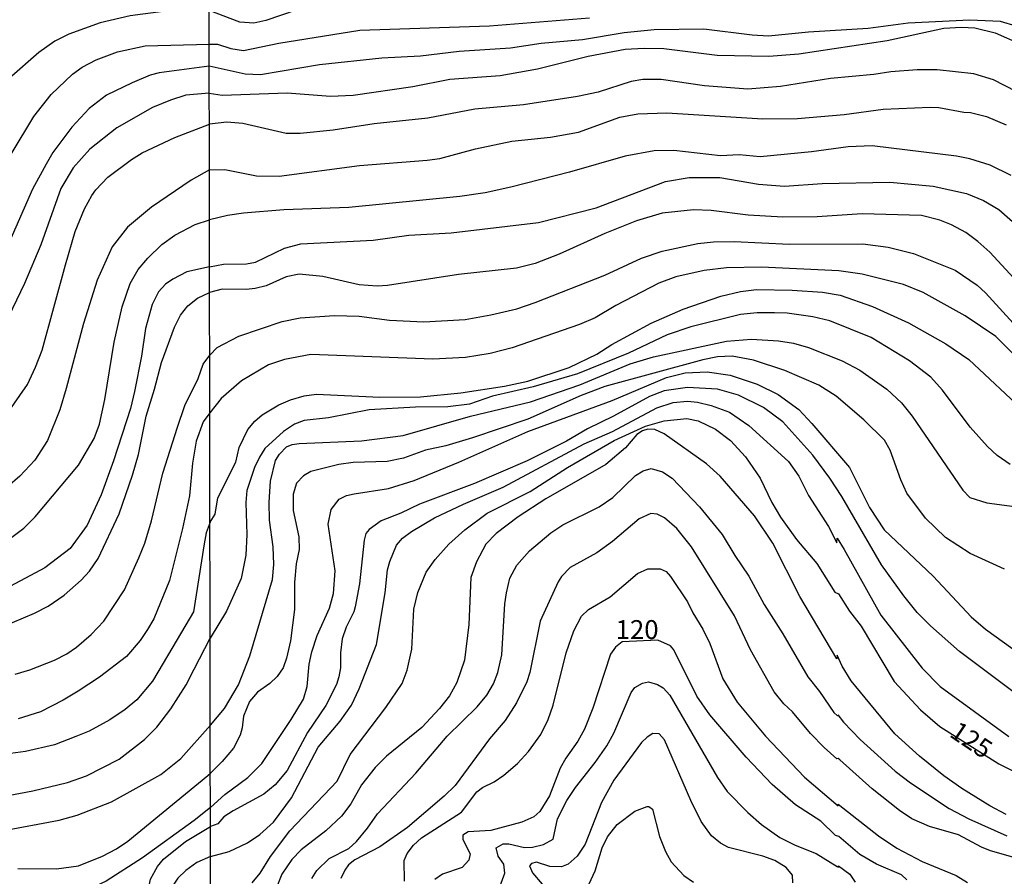
# Model space of a CAD drawing. Units: millimetres. Extents: x 180721 to 183136, y 1665964 to 1668741.
# Drawn here: x 181661 to 181792, y 1667965 to 1668078 of the extents above; entities that cross this region are included whole.
import ezdxf
from ezdxf.enums import TextEntityAlignment as Align

# ---------------------------------------------------------------- set-up
doc = ezdxf.new("R2010")
doc.units = ezdxf.units.MM
for name, color, linetype in [('IMAGEM', 7, 'Continuous'), ('V-CURVA_DE_NIVEL', 143, 'Continuous'), ('V-CURVA_MESTRA', 1, 'Continuous'), ('V-TEXTO_DE_ALTIMETRIA', 2, 'Continuous'), ('X-LIMITE_1000', 7, 'Continuous')]:
    doc.layers.add(name, color=color, linetype=linetype)
picture_1 = doc.add_image_def('image1.jpg', size_in_pixel=(4023, 4627))

msp = doc.modelspace()

# ---------------------------------------------------------------- linework, layer by layer
at = {"layer": 'V-CURVA_DE_NIVEL'}
for points in [[(181686.31, 1668079.69), (181680.21, 1668079.54), (181675.86, 1668078.97), (181671.89, 1668078.05), (181667.72, 1668076.54), (181665.88, 1668075.6), (181663.75, 1668074.11), (181659.85, 1668070.66)], [(181697.82, 1668079.73), (181693.81, 1668078.36), (181692.23, 1668078.02), (181690.35, 1668078.11), (181686.31, 1668079.69)], [(181686.31, 1668075.22), (181687.43, 1668075.23), (181689.16, 1668074.63), (181690.87, 1668074.4), (181695.51, 1668075.34), (181706.26, 1668077.08), (181723.4, 1668077.64), (181736.66, 1668078.7)], [(181793.11, 1668077.62), (181791.06, 1668078.24), (181787.01, 1668078.41), (181778.82, 1668077.98), (181773.54, 1668077.3), (181765.65, 1668076.83), (181760.36, 1668076.27), (181758.19, 1668076.4), (181751.79, 1668077.21), (181745.23, 1668077.13), (181741.22, 1668076.74), (181735.72, 1668075.8), (181730.26, 1668075.29), (181726.21, 1668074.7), (181726.21, 1668074.7), (181719.39, 1668074.23), (181714.27, 1668073.63), (181709.16, 1668073.37), (181700.93, 1668072.48), (181693.08, 1668071.16), (181691.08, 1668071.24), (181686.32, 1668072.29)], [(181660.08, 1668060.68), (181663.11, 1668065.63), (181665.37, 1668068.57), (181668.22, 1668071.25), (181669.51, 1668072.19), (181671.34, 1668073.13), (181674.15, 1668074.19), (181677.82, 1668074.98), (181686.31, 1668075.22)], [(181686.32, 1668072.29), (181679.69, 1668071.42), (181678.5, 1668071.12), (181676.11, 1668070.1), (181672.7, 1668068.48), (181670.44, 1668066.73), (181668.14, 1668064.26), (181665.62, 1668060.89), (181664.71, 1668059.36), (181662.92, 1668056.03), (181657.65, 1668044.18)], [(181796.22, 1668067.36), (181790.12, 1668070.52), (181787.52, 1668071.29), (181782.66, 1668071.84), (181780.02, 1668071.84), (181776.52, 1668071.54), (181774.3, 1668071.2), (181768.55, 1668070.69), (181761.94, 1668069.62), (181757.59, 1668069.28), (181751.88, 1668069.71), (181746.12, 1668070.56), (181743.73, 1668070.56), (181742.16, 1668070.26), (181737.81, 1668068.86), (181735.04, 1668068.3), (181727.92, 1668067.19), (181721.48, 1668066.6), (181715.25, 1668065.44), (181708.13, 1668064.68), (181702.72, 1668063.82), (181698.37, 1668063.4), (181696.49, 1668063.4), (181696.49, 1668063.4), (181690.74, 1668064.74), (181688.65, 1668064.91), (181686.33, 1668064.62)], [(181686.34, 1668058.61), (181688.39, 1668058.62), (181692.57, 1668057.81), (181695.56, 1668057.77), (181706.21, 1668059.18), (181715.17, 1668059.86), (181716.83, 1668060.11), (181721.58, 1668061.37), (181726.38, 1668062.37), (181731.5, 1668062.93), (181735.18, 1668063.57), (181740.66, 1668065.57), (181743.05, 1668066), (181746.89, 1668066.13), (181759.59, 1668065.36), (181764.16, 1668065.4), (181770.38, 1668065.91), (181775.5, 1668066.64), (181781.72, 1668066.89), (181782.87, 1668066.85), (181786.2, 1668066.21), (181787.09, 1668066.17), (181789.18, 1668065.64), (181791.78, 1668064.55)], [(181659.51, 1668026.28), (181662.28, 1668030.2), (181663.3, 1668032.5), (181664.22, 1668034.74), (181667.27, 1668046.02), (181668.59, 1668050.45), (181669.82, 1668053.43), (181670.78, 1668055.18), (181671.29, 1668055.95), (181672.87, 1668057.61), (181676.03, 1668059.95), (181677.43, 1668060.85), (181681.74, 1668062.87), (181686.33, 1668064.62)], [(181792.47, 1668057.86), (181789.67, 1668059.22), (181787.01, 1668060.05), (181785.22, 1668060.41), (181774.05, 1668061.78), (181770.87, 1668061.65), (181766.03, 1668060.97), (181759.25, 1668060.33), (181756.44, 1668060.58), (181756.44, 1668060.58), (181754.01, 1668060.46), (181747.8, 1668061.14), (181745.23, 1668061.1), (181741.35, 1668060.41), (181734.01, 1668058.28), (181726.25, 1668056.28), (181722.84, 1668055.55), (181719.47, 1668055.08), (181704.81, 1668053.59), (181696.2, 1668053.29), (181690.87, 1668052.87), (181688.73, 1668052.57), (181686.35, 1668051.97)], [(181686.34, 1668058.61), (181683.91, 1668057.23), (181678.65, 1668053.67), (181675.51, 1668051), (181673.47, 1668048.4), (181671.49, 1668043.99), (181669.65, 1668038.26), (181667.37, 1668029.65), (181666.54, 1668026.85), (181664.92, 1668022.8), (181663.22, 1668020.18), (181661.24, 1668018.05), (181659.62, 1668016.64)], [(181686.36, 1668045.78), (181688.22, 1668046.09), (181691.25, 1668046.17), (181692.44, 1668046.39), (181696.28, 1668048.22), (181698.46, 1668048.82), (181708.01, 1668049.29), (181712.72, 1668049.93), (181718.32, 1668050.27), (181729.88, 1668051.63), (181737.55, 1668053.55), (181746.72, 1668057.05), (181749.83, 1668057.56), (181753.92, 1668057.56), (181759, 1668056.7), (181762.45, 1668056.41), (181767.44, 1668056.79), (181776.39, 1668056.96), (181782.15, 1668056.45), (181786.54, 1668055.47), (181788.8, 1668054.53), (181790.85, 1668053.34), (181793.4, 1668051.1)], [(181658.72, 1668008.89), (181661.77, 1668011.17), (181663.28, 1668012.68), (181669.01, 1668019.5), (181671.07, 1668023.06), (181671.79, 1668024.96), (181672.51, 1668028.2), (181673.75, 1668035.79), (181674.81, 1668040.48), (181675.85, 1668043.54), (181676.92, 1668045.42), (181678.2, 1668046.89), (181680.03, 1668048.7), (181681.78, 1668049.94), (181684.47, 1668051.34), (181686.35, 1668051.97)], [(181686.38, 1668034.08), (181687.35, 1668035.07), (181690.22, 1668036.58), (181695.98, 1668038.54), (181698.37, 1668039.01), (181702.89, 1668039.33), (181706.17, 1668039.22), (181710.18, 1668038.71), (181714.74, 1668038.5), (181720.18, 1668038.8), (181723.61, 1668039.39), (181727.02, 1668040.2), (181729.45, 1668041.06), (181738.66, 1668044.64), (181743.52, 1668046.9), (181746.25, 1668047.81), (181750.98, 1668048.86), (181753.07, 1668049.07), (181755.8, 1668049.11), (181763.13, 1668048.77), (181772.81, 1668048.82), (181776.18, 1668048.35), (181779.55, 1668047.54), (181785.05, 1668045.32), (181787.95, 1668043.32), (181789.08, 1668042.34), (181796.45, 1668034.26)], [(181686.36, 1668045.78), (181683.36, 1668045.08), (181681.48, 1668044.14), (181680.52, 1668043.46), (181679.61, 1668042.46), (181678.76, 1668040.79), (181677.88, 1668037.58), (181677.37, 1668033.95), (181676.41, 1668029.26), (181675.88, 1668027), (181673.66, 1668020.1), (181672.02, 1668015.58), (181670.17, 1668011.57), (181667.89, 1668008.5), (181664.54, 1668005.92), (181660, 1668003.49)], [(181793.81, 1668033.13), (181790.42, 1668036.52), (181786.37, 1668039.29), (181780.83, 1668042.38), (181778.2, 1668043.4), (181772.73, 1668044.77), (181769.66, 1668045.24), (181759.42, 1668045.7), (181754.78, 1668045.62), (181751.83, 1668045.28), (181748.08, 1668044.43), (181745.82, 1668043.61), (181740.15, 1668040.63), (181737.42, 1668039.01), (181735.31, 1668038.11), (181726.42, 1668035.05), (181723.48, 1668034.28), (181720.24, 1668033.77), (181715.89, 1668033.55), (181699.78, 1668034.15), (181696.26, 1668033.49), (181694.17, 1668032.77), (181690.57, 1668030.68), (181687.88, 1668028.33), (181686.39, 1668026.44)], [(181686.42, 1668011.99), (181687.09, 1668013.05), (181687.45, 1668015.18), (181689.84, 1668019.91), (181690.26, 1668021.87), (181691.42, 1668024.22), (181692.33, 1668025.33), (181693.31, 1668026.18), (181695.51, 1668027.5), (181697.05, 1668028.16), (181698.88, 1668028.69), (181700.5, 1668028.91), (181708.9, 1668028.52), (181714.27, 1668028.56), (181719.6, 1668029.08), (181725.4, 1668029.97), (181728.47, 1668030.65), (181733.97, 1668032.42), (181737.64, 1668034.21), (181739.6, 1668035.47), (181744.8, 1668038.29), (181749.06, 1668040.14), (181754.05, 1668041.87), (181756.65, 1668042.51), (181758.74, 1668042.76), (181763.47, 1668042.68), (181767.48, 1668042.4), (181769.83, 1668042.02), (181774.13, 1668040.53), (181778.87, 1668038.37), (181783.81, 1668035.56), (181786.84, 1668033.51), (181794.49, 1668026.37)], [(181792.34, 1668019.61), (181790.61, 1668020.8), (181789.31, 1668022), (181787.05, 1668024.56), (181783.38, 1668029.42), (181781.83, 1668031.17), (181778.99, 1668033.3), (181773.92, 1668036.41), (181768.48, 1668038.63), (181766.2, 1668039.14), (181762.83, 1668039.61), (181761.13, 1668039.69), (181758.83, 1668039.69), (181756.65, 1668039.44), (181750.06, 1668037.82), (181746.93, 1668036.77), (181741.79, 1668034.32), (181735.08, 1668031.61), (181729.2, 1668029.86), (181723.82, 1668028.63), (181720.75, 1668027.58), (181717.9, 1668027.24), (181713.63, 1668027.2), (181707.49, 1668026.82), (181702.12, 1668025.79), (181698.88, 1668025.41), (181697.6, 1668024.94), (181696.15, 1668023.98), (181693.68, 1668021.7), (181692.95, 1668020.59), (181692.29, 1668019.19), (181691.31, 1668016.16), (181691.16, 1668014.58), (181691.31, 1668010.36), (181691.14, 1668007.59), (181690.52, 1668004.52), (181688.6, 1668000.19), (181686.44, 1667996.62)], [(181660.64, 1667991.86), (181662.56, 1667992.43), (181665.82, 1667993.73), (181667.46, 1667994.56), (181668.74, 1667995.42), (181670.7, 1667997.1), (181672.36, 1667998.87), (181675.11, 1668003.01), (181677.01, 1668007.27), (181677.77, 1668009.19), (181678.65, 1668012.13), (181680.18, 1668018.44), (181682.1, 1668024.53), (181683.1, 1668027.39), (181684.87, 1668030.97), (181685.53, 1668032.89), (181686.38, 1668034.08)], [(181791.57, 1668005.75), (181787.05, 1668007.84), (181783.79, 1668009.93), (181781.12, 1668012.51), (181778.67, 1668015.82), (181777.88, 1668017.57), (181776.46, 1668021.49), (181775.71, 1668022.81), (181772.98, 1668025.52), (181769.32, 1668028.65), (181766.99, 1668030.12), (181762.49, 1668032.06), (181758.36, 1668033.43), (181755.54, 1668033.94), (181753.58, 1668033.85), (181751.66, 1668033.45), (181738.7, 1668029.93), (181735.55, 1668028.72), (181728.47, 1668025.62), (181721.14, 1668023.11), (181717.64, 1668022.08), (181714.96, 1668021.49), (181712.01, 1668020.46), (181709.88, 1668019.99), (181705.36, 1668019.87), (181703.49, 1668019.61), (181699.78, 1668018.67), (181698.77, 1668018.12), (181697.86, 1668017.14), (181697.41, 1668015.69), (181697.41, 1668013.52), (181698.18, 1668010.02), (181698.2, 1668008.36), (181697.81, 1668006.44), (181697.58, 1668004.01), (181697.58, 1668000.43), (181697.07, 1667996.25), (181696.56, 1667993.99), (181696.09, 1667992.71), (181696.09, 1667992.71), (181695.3, 1667991.56), (181694.32, 1667990.64), (181692.7, 1667989.49), (181691.65, 1667988.23), (181690.84, 1667986.32), (181690.69, 1667984.74), (181690.42, 1667983.8), (181689.52, 1667982.09), (181688.03, 1667980.3), (181686.47, 1667978.76)], [(181686.47, 1667974.23), (181688.37, 1667975.93), (181691.42, 1667978.21), (181693.27, 1667980.03), (181697.17, 1667985.85), (181698.77, 1667988.57), (181699.29, 1667990.24), (181699.52, 1667993.18), (181699.88, 1667994.8), (181700.58, 1667996.97), (181702.25, 1668000.6), (181702.78, 1668002.54), (181702.99, 1668005.52), (181702.06, 1668011.73), (181702.46, 1668013.64), (181703.5, 1668015.01), (181704.47, 1668015.48), (181705.49, 1668015.73), (181710.05, 1668016.41), (181713.42, 1668017.48), (181719.35, 1668019.91), (181728.47, 1668023.96), (181739.64, 1668028.07), (181746.85, 1668031.12), (181749.32, 1668031.72), (181752.22, 1668031.85), (181755.27, 1668031.42), (181758.83, 1668030.23), (181761.64, 1668028.86), (181764.35, 1668026.86), (181766.1, 1668025.05), (181771.06, 1668019.19), (181773.7, 1668013.9), (181775.64, 1668010.96), (181782.15, 1668004.82), (181787.16, 1667999.44), (181789.06, 1667997.82), (181798.18, 1667991.26)], [(181794.26, 1667988.36), (181785.64, 1667994.88), (181781.77, 1667998.25), (181780.01, 1668000.04), (181778.24, 1668002.22), (181775.3, 1668006.31), (181770.04, 1668015.35), (181768.46, 1668017.78), (181766.2, 1668020.85), (181762.24, 1668025.26), (181759.7, 1668027.14), (181756.35, 1668028.78), (181753.58, 1668029.59), (181749.62, 1668029.8), (181746.51, 1668029.33), (181744.59, 1668028.58), (181739.83, 1668025.99), (181736.4, 1668024.32), (181733.59, 1668022.7), (181728.39, 1668020.1), (181721.44, 1668017.07), (181714.15, 1668014.37), (181711.67, 1668013.17), (181709.07, 1668012.15), (181707.49, 1668011.02), (181707.06, 1668010.49), (181706.83, 1668009.59), (181706.19, 1668003.8), (181705.64, 1668000.77), (181705.47, 1668000.09), (181704.46, 1667998.08), (181703.89, 1667996.55), (181703.68, 1667994.67), (181703.68, 1667992.71), (181703.46, 1667991.49), (181703.15, 1667990.51), (181701.74, 1667987.72), (181699.31, 1667984.14), (181696.64, 1667979.11), (181695.06, 1667977.23), (181693.53, 1667975.97), (181689.46, 1667973.78), (181688.24, 1667972.97), (181687.46, 1667972.05), (181686.48, 1667971.72)], [(181686.49, 1667967.73), (181688.95, 1667968.38), (181691.4, 1667969.53), (181693, 1667970.64), (181694.83, 1667972.29), (181697.22, 1667975.49), (181700.75, 1667982.18), (181703.65, 1667985.63), (181705.15, 1667987.76), (181706.17, 1667989.94), (181708.45, 1667995.78), (181709.6, 1668002.64), (181709.9, 1668005.67), (181710.2, 1668006.78), (181711.12, 1668008.91), (181711.89, 1668009.84), (181713.1, 1668010.74), (181716.15, 1668012.56), (181719.96, 1668014.37), (181725.23, 1668016.6), (181735.95, 1668022.34), (181739.68, 1668023.98), (181745.56, 1668027.11), (181747.74, 1668027.8), (181749.62, 1668027.97), (181750.94, 1668027.84), (181752.77, 1668027.41), (181755.16, 1668026.52), (181757.72, 1668024.75), (181762.98, 1668019.99), (181764.34, 1668018.08), (181765.65, 1668015.52), (181768.29, 1668011.39), (181769.38, 1668009.23), (181769.42, 1668009.85), (181770.34, 1668008.36), (181775.2, 1667999.66), (181780.68, 1667992.64), (181783.06, 1667990.22), (181792.17, 1667983.63)], [(181686.39, 1668026.44), (181685.49, 1668025.25), (181684.57, 1668022.7), (181684.1, 1668019.8), (181683.68, 1668015.45), (181682.78, 1668011.15), (181681.04, 1668004.24), (181678.97, 1667999.17), (181678.14, 1667997.76), (181677.18, 1667996.31), (181675.35, 1667994.18), (181671.81, 1667991.45), (181668.95, 1667989.62), (181666.99, 1667988.42), (181663.96, 1667986.89), (181661.02, 1667985.97)], [(181791.78, 1667973.31), (181789.65, 1667974.44), (181785.94, 1667976.72), (181783.56, 1667978.4), (181780.32, 1667981), (181777.08, 1667983.97), (181771.29, 1667990.96), (181770.1, 1667992.92), (181769.44, 1667994.37), (181769.39, 1667993.88), (181764.5, 1668002.13), (181760.91, 1668009.19), (181758.48, 1668012.83), (181753.96, 1668018.04), (181752.13, 1668019.68), (181746.51, 1668023.66), (181745.29, 1668024.22), (181744.37, 1668024.3), (181743.65, 1668024.07), (181742.92, 1668023.58), (181741.41, 1668021.83), (181738.83, 1668019.61), (181730.86, 1668015.05), (181727.19, 1668012.7), (181724.29, 1668010.49), (181722.93, 1668009.06), (181721.71, 1668006.74), (181720.94, 1668004.65), (181720.69, 1667998.42), (181720.09, 1667993.73), (181719.09, 1667990.75), (181718.11, 1667989), (181716.79, 1667987.3), (181714.46, 1667984.82), (181709.77, 1667981), (181708.28, 1667979.53), (181706.47, 1667977.23), (181705.04, 1667974.72), (181703.8, 1667973.06), (181701.74, 1667971.15), (181698.5, 1667968.6), (181697.26, 1667967.36), (181695.91, 1667965.38), (181695.08, 1667963.29)], [(181699.88, 1667964.83), (181700.56, 1667965.89), (181702.2, 1667967.47), (181704.81, 1667968.81), (181705.81, 1667969.73), (181707.26, 1667971.48), (181708.58, 1667973.4), (181713.65, 1667978.77), (181717.81, 1667983.67), (181721.77, 1667987.53), (181723.05, 1667989.09), (181723.95, 1667990.58), (181724.5, 1667992.07), (181725.06, 1667994.42), (181725.42, 1668001.15), (181725.65, 1668002.64), (181726.12, 1668004.56), (181727.04, 1668006.27), (181728.7, 1668008.19), (181731.52, 1668010.57), (181733.12, 1668011.62), (181737.94, 1668013.98), (181739.73, 1668015.24), (181742.73, 1668018.14), (181743.77, 1668018.78), (181744.8, 1668019.06), (181746.29, 1668018.63), (181747.57, 1668017.78), (181751.19, 1668014.01), (181754.22, 1668010.32), (181755.88, 1668007.55), (181757.76, 1668004.82), (181759.79, 1668001.07), (181762.24, 1667997.19), (181765.54, 1667991.49), (181767.1, 1667989.58), (181769.01, 1667986.78), (181769.46, 1667986.34), (181769.51, 1667986.5), (181770.27, 1667985.5), (181772.47, 1667983.22), (181777.09, 1667979.04), (181779.14, 1667977.49), (181784.26, 1667974.08), (181786.84, 1667972.71), (181791.89, 1667970.45)], [(181793.92, 1667967.3), (181789.74, 1667968.49), (181788.54, 1667968.96), (181785.47, 1667970.58), (181781.64, 1667971.69), (181779.33, 1667972.71), (181777.67, 1667973.8), (181774.07, 1667976.68), (181769.78, 1667980.52), (181769.57, 1667980.7), (181769.4, 1667980.64), (181767.69, 1667982.16), (181765.88, 1667984.01), (181763.53, 1667986.89), (181762.39, 1667987.93), (181761.08, 1667989.51), (181757.97, 1667995.06), (181755.82, 1667999.57), (181750.17, 1668008.7), (181748.19, 1668011.13), (181746.57, 1668012.53), (181745.61, 1668013.05), (181744.76, 1668013.13), (181743.22, 1668012.41), (181739.68, 1668009.4), (181737.64, 1668007.93), (181734.1, 1668005.97), (181732.94, 1668004.78), (181732.48, 1668004.07), (181730.13, 1667998.89), (181728.75, 1667992.07), (181728.34, 1667990.83), (181726.98, 1667988.06), (181725.48, 1667985.72), (181723.42, 1667983.31), (181718.85, 1667977.11), (181717.41, 1667975.7), (181712.54, 1667971.56), (181708.9, 1667969.02), (181705.58, 1667967.3), (181704.76, 1667966.62), (181704.25, 1667965.94), (181703.74, 1667964.83)], [(181686.42, 1668011.99), (181685.93, 1668010.54), (181685.64, 1668009.1), (181684.21, 1668000.12), (181681.5, 1667995.46), (181678.82, 1667990.94), (181676.71, 1667988.47), (181675.18, 1667987.19), (181673.17, 1667985.82), (181670.4, 1667984.33), (181668.65, 1667983.61), (181665.85, 1667982.52), (181662, 1667981.65), (181658, 1667981.09)], [(181712.14, 1667964.49), (181712.1, 1667967.21), (181712.52, 1667968.11), (181713.37, 1667969.22), (181714.42, 1667970.22), (181719.71, 1667973.59), (181721.75, 1667976.27), (181722.48, 1667976.85), (181724.04, 1667977.63), (181725.32, 1667978.49), (181727.1, 1667980.03), (181728.57, 1667981.63), (181730.22, 1667983.89), (181731.18, 1667985.85), (181731.82, 1667987.76), (181733.56, 1667994.67), (181734.59, 1667997.61), (181735.59, 1667999.53), (181736.53, 1668000.43), (181739.39, 1668002.11), (181743.01, 1668005.16), (181744.37, 1668005.8), (181745.99, 1668005.8), (181746.78, 1668005.46), (181747.36, 1668004.78), (181749.64, 1668001.45), (181750.34, 1667999.96), (181751.66, 1667997.83), (181752.56, 1667995.91), (181754.29, 1667991.26), (181756.18, 1667988.15), (181759.96, 1667983.67), (181765.11, 1667978.25), (181769.55, 1667974.44), (181769.57, 1667974.68), (181774.9, 1667970.47), (181777.31, 1667968.83), (181780.7, 1667967.08), (181785.18, 1667965.21), (181786.67, 1667964.29)], [(181656.59, 1667975.25), (181662.98, 1667976.43), (181667.55, 1667977.53), (181670.06, 1667978.43), (181674.41, 1667980.62), (181677.75, 1667983.2), (181679.37, 1667984.85), (181681.25, 1667987.28), (181683.25, 1667990.43), (181684.34, 1667992.52), (181686.44, 1667996.62)], [(181724.35, 1667962.52), (181725.44, 1667965.51), (181725.31, 1667966.7), (181724.57, 1667967.77), (181724.29, 1667968.88), (181725.23, 1667969.41), (181725.96, 1667969.39), (181728.04, 1667968.94), (181729.11, 1667968.98), (181730.56, 1667969.32), (181731.84, 1667970.05), (181732.43, 1667972.71), (181733.67, 1667975.14), (181734.78, 1667976.85), (181737.42, 1667980.18), (181738.96, 1667982.39), (181739.85, 1667984.06), (181742.15, 1667989.43), (181742.66, 1667990.09), (181743.65, 1667990.66), (181744.46, 1667990.83), (181745.65, 1667990.49), (181746.38, 1667990.06), (181747.29, 1667989.09), (181753.58, 1667978.17), (181754.88, 1667976.34), (181757.61, 1667973.54), (181759.42, 1667971.96), (181761.85, 1667970.26), (181763.86, 1667969.22), (181766.63, 1667968.11), (181769.44, 1667966.42), (181769.59, 1667966.34), (181769.62, 1667966.48), (181771.11, 1667965.38), (181771.81, 1667964.36)], [(181763.56, 1667964.23), (181763.51, 1667965.25), (181762.68, 1667966.27), (181761.17, 1667967.21), (181759.59, 1667967.77), (181755.03, 1667968.92), (181753.97, 1667969.49), (181752.79, 1667970.45), (181751.45, 1667972.37), (181750.04, 1667975.14), (181746.59, 1667983.16), (181745.89, 1667983.97), (181745.01, 1667983.99), (181744.29, 1667983.54), (181743.54, 1667982.8), (181739.85, 1667977.83), (181738.23, 1667974.89), (181736.06, 1667969.35), (181735.03, 1667967.77), (181733.84, 1667966.74), (181732.95, 1667966.38), (181731.41, 1667966.4), (181729.62, 1667967), (181728.98, 1667966.83), (181728.7, 1667966.51), (181729.09, 1667965.59), (181730.39, 1667964.06)], [(181660.98, 1667966.13), (181666.1, 1667966.09), (181668.99, 1667966.51), (181672.19, 1667967.79), (181674.06, 1667968.77), (181675.56, 1667969.78), (181686.11, 1667978.47), (181686.47, 1667978.76)], [(181686.47, 1667974.23), (181684.3, 1667972.48), (181677.48, 1667967.58), (181672.66, 1667964.47), (181669.18, 1667962.83), (181666.27, 1667962.27), (181664.09, 1667962.32), (181663.03, 1667962.61), (181660.94, 1667963.62)], [(181735.59, 1667961.93), (181737.38, 1667965.85), (181738.32, 1667968.88), (181739.04, 1667970.33), (181740.32, 1667971.95), (181742.67, 1667973.74), (181744.29, 1667974.33), (181744.52, 1667974.33), (181744.97, 1667973.99), (181745.91, 1667970.37), (181746.69, 1667968.41), (181747.48, 1667967.02), (181749.12, 1667965.21), (181750.43, 1667964.36)], [(181658.89, 1667954.81), (181668.14, 1667956.45), (181671.15, 1667957.41), (181674.71, 1667959.14), (181676.16, 1667960.01), (181677.67, 1667961.44), (181678.11, 1667962.51), (181678.54, 1667964.73), (181679.48, 1667966.43), (181680.27, 1667967.37), (181683.19, 1667969.71), (181686.48, 1667971.72)], [(181686.49, 1667967.73), (181684.68, 1667966.94), (181683.23, 1667965.9), (181682.14, 1667964.89), (181681.16, 1667963.32), (181679.52, 1667958.46), (181679.14, 1667957.74), (181678.2, 1667956.71), (181676.67, 1667955.73), (181674.66, 1667954.75), (181671.55, 1667953.64), (181661.15, 1667951)]]:
    msp.add_lwpolyline(points, dxfattribs=at)
at = {"layer": 'V-CURVA_MESTRA'}
for points in [[(181686.32, 1668068.75), (181688.01, 1668068.49), (181696.62, 1668068.79), (181702.35, 1668068.36), (181705.38, 1668068.46), (181713.26, 1668069.64), (181718.15, 1668070.57), (181724.83, 1668071.08), (181729.76, 1668071.97), (181736.46, 1668073.64), (181741.38, 1668074.54), (181743.88, 1668074.69), (181746.47, 1668074.64), (181753.54, 1668073.76), (181760.37, 1668073.63), (181764.37, 1668073.96), (181776.05, 1668075.72), (181783.57, 1668077.33), (181785.89, 1668077.46), (181787.66, 1668077.38), (181790.36, 1668076.72), (181793.73, 1668075.23)], [(181686.32, 1668068.75), (181683.23, 1668068.48), (181681.19, 1668067.8), (181678.8, 1668066.84), (181674.08, 1668064.15), (181670.5, 1668061.32), (181668.31, 1668058.85), (181666.69, 1668056.12), (181664.02, 1668048.66), (181661.87, 1668043.54), (181659.21, 1668038.05)], [(181795.45, 1668041.39), (181789.65, 1668047.68), (181788.05, 1668049.12), (181786.47, 1668050.28), (181784.58, 1668051.3), (181783.03, 1668051.93), (181780.58, 1668052.55), (181772.73, 1668052.77), (181766.8, 1668052.36), (181762.23, 1668052.31), (181757.67, 1668052.6), (181752.74, 1668053.22), (181750.43, 1668053.29), (181746.25, 1668052.86), (181742.86, 1668051.86), (181738.67, 1668050.18), (181732.65, 1668047.44), (181729.46, 1668046.2), (181726.98, 1668045.57), (181719.3, 1668044.76), (181709.92, 1668043.3), (181708.56, 1668043.21), (181706.18, 1668043.37), (181701.33, 1668044.48), (181698.23, 1668044.77), (181696.49, 1668044.45), (181693.86, 1668043.26), (181692.4, 1668042.87), (181691.2, 1668042.74), (181688.01, 1668042.79), (181686.37, 1668042.35)], [(181658.81, 1667998.1), (181663.17, 1667999.93), (181664.99, 1668000.87), (181667.12, 1668002.32), (181669.36, 1668004.28), (181670.46, 1668005.5), (181671.61, 1668007.18), (181674.38, 1668013.07), (181676.17, 1668018.18), (181676.94, 1668020.91), (181677.96, 1668026.02), (181679.09, 1668029.56), (181680.01, 1668033.1), (181681.72, 1668037.79), (181682.51, 1668039.37), (181683.46, 1668040.58), (181684.77, 1668041.6), (181686.37, 1668042.35)], [(181686.46, 1667985.1), (181688.32, 1667987.31), (181690.18, 1667990.46), (181691.71, 1667994.27), (181694.7, 1668004.4), (181694.86, 1668006.38), (181694.76, 1668008.72), (181694.29, 1668012.23), (181694.25, 1668014.62), (181694.43, 1668017.41), (181695.09, 1668020.13), (181695.6, 1668020.97), (181696.53, 1668021.92), (181697.28, 1668022.24), (181698.22, 1668022.39), (181706.47, 1668022.72), (181711.99, 1668023.42), (181720.89, 1668026.01), (181728.86, 1668027.91), (181735.37, 1668030.16), (181742.03, 1668032.94), (181745.11, 1668033.86), (181754.8, 1668035.92), (181758.09, 1668036.19), (181761.68, 1668035.96), (181763.63, 1668035.66), (181765.65, 1668035.1), (181770.11, 1668033.33), (181772.41, 1668032.07), (181776.02, 1668029.56), (181777.95, 1668027.75), (181779.36, 1668026.01), (181786.05, 1668016.21), (181786.99, 1668015.23), (181789.24, 1668014.55), (181795.54, 1668013.7)], [(181691.98, 1667964.24), (181693.04, 1667965.51), (181694.42, 1667967.74), (181697, 1667971.13), (181703.24, 1667977.72), (181704.96, 1667981.22), (181709.7, 1667987.43), (181711.83, 1667990.64), (181712.53, 1667992.41), (181713.15, 1667995.18), (181713.4, 1668000.47), (181713.92, 1668002.66), (181715.01, 1668005.35), (181716.24, 1668007.03), (181718.05, 1668009.05), (181720.13, 1668010.96), (181723.1, 1668013.16), (181728.81, 1668016.02), (181733.73, 1668019.21), (181739.92, 1668022.77), (181744.08, 1668024.66), (181746.51, 1668025.39), (181749.54, 1668025.7), (181751.04, 1668025.38), (181753.31, 1668024.27), (181755.31, 1668022.76), (181757.3, 1668020.61), (181759.24, 1668017.8), (181760.77, 1668014.59), (181761.95, 1668012.62), (181764.06, 1668009.68), (181766.73, 1668006.5), (181769.14, 1668002.72), (181769.59, 1668002.49), (181771.06, 1668000.21), (181772.59, 1667998.22), (181776.99, 1667990.91), (181780.47, 1667987.14), (181783.04, 1667984.93), (181790.83, 1667979.99), (181795.72, 1667977.59)], [(181778.67, 1667964.63), (181777.94, 1667965.33), (181774.63, 1667966.73), (181772.44, 1667968.01), (181769.66, 1667970.37), (181769.23, 1667970.53), (181767.28, 1667972.4), (181763.9, 1667974.56), (181760.82, 1667977.26), (181757.39, 1667980.9), (181752.58, 1667986.49), (181750.87, 1667988.95), (181747.83, 1667995.07), (181747.38, 1667995.63), (181745.69, 1667996.37), (181740.96, 1667996.15), (181740.08, 1667995.43), (181739.44, 1667994.5), (181737.08, 1667987.36), (181735.97, 1667984.6), (181735.09, 1667982.98), (181733.5, 1667980.75), (181732.76, 1667979.41), (181731.34, 1667975.75), (181730.08, 1667973.67), (181729.26, 1667972.99), (181727.71, 1667972.26), (181723.61, 1667971.16), (181720.59, 1667971.02), (181719.9, 1667970.55), (181719.87, 1667970), (181720.85, 1667968.09), (181720.67, 1667967.24), (181719.81, 1667966.27), (181717.21, 1667965.38), (181716.19, 1667964.7)], [(181658.89, 1667971.14), (181666.44, 1667972.54), (181668.82, 1667973.21), (181673.39, 1667974.95), (181679.9, 1667978.6), (181682.57, 1667980.71), (181686.46, 1667985.1)]]:
    msp.add_lwpolyline(points, dxfattribs=at)
at = {"layer": 'X-LIMITE_1000'}
msp.add_line((181689.82, 1665966.01), (181685.21, 1668737.44), dxfattribs=at)

# ---------------------------------------------------------------- texts
at = {"layer": 'V-TEXTO_DE_ALTIMETRIA'}
msp.add_text('120', height=2.5, dxfattribs=at).set_placement((181740.11, 1667995.73), align=Align.BOTTOM_LEFT)
msp.add_text('125', height=2.5, rotation=326, dxfattribs=at).set_placement((181783.71, 1667983.06), align=Align.BOTTOM_LEFT)

# ---------------------------------------------------------------- referenced raster images: frames only (the image files are external)
at = {"layer": 'IMAGEM'}
image = msp.add_image(picture_1, insert=(180722.13, 1665964.43), size_in_units=(2414.19, 2776.65), dxfattribs=at)
image.dxf.flags = 7

doc.saveas('drawing.dxf')
